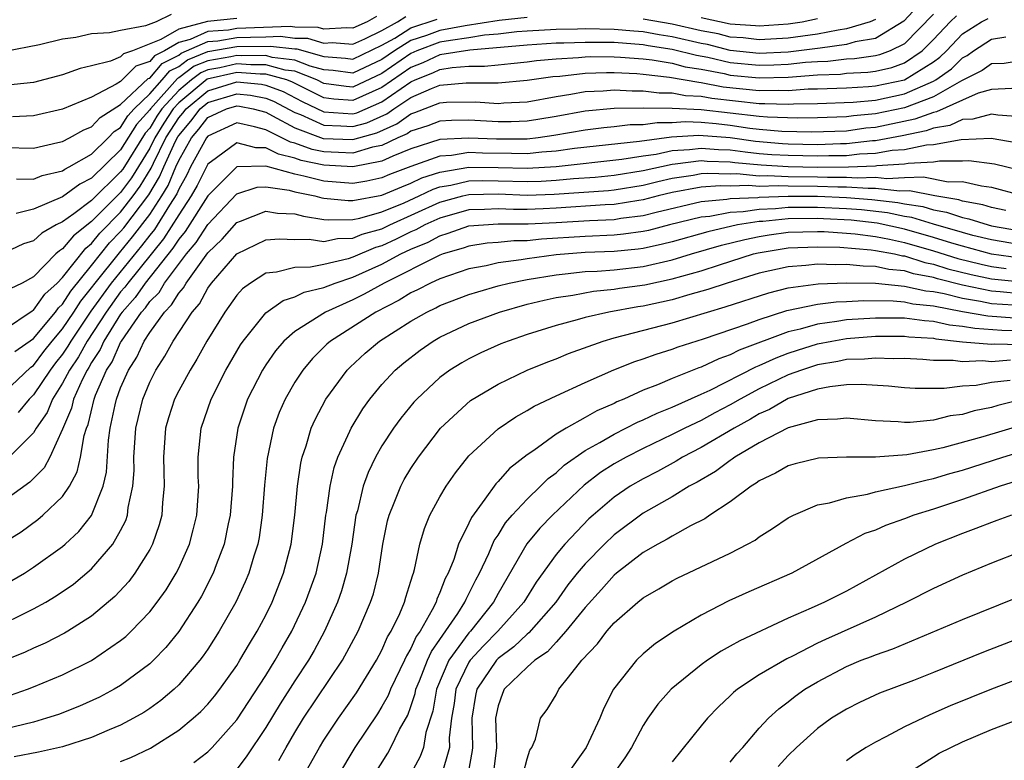
# Model space of a CAD drawing. Units: inches. Extents: x 2505000 to 2508000, y 1545000 to 1548000.
# Drawn here: x 2505776 to 2505844, y 1545278 to 1545329 of the extents above; entities that cross this region are included whole.
import ezdxf

# ---------------------------------------------------------------- set-up
doc = ezdxf.new("R2010")
doc.units = ezdxf.units.IN
doc.header["$MEASUREMENT"] = 0
doc.layers.add('LD25051545_2ft', color=253, linetype='Continuous')

msp = doc.modelspace()

# ---------------------------------------------------------------- linework, layer by layer
at = {"layer": 'LD25051545_2ft'}
for points, elevation in [([(2505837.924, 1545330.076), (2505836.955, 1545329.045), (2505835, 1545327.861), (2505833.617, 1545327.617), (2505833, 1545327.431), (2505831.194, 1545327.194), (2505831, 1545327.157), (2505829, 1545326.907), (2505827, 1545326.818), (2505825, 1545327.034), (2505823.43, 1545327.43), (2505823, 1545327.51), (2505821, 1545327.966), (2505820.099, 1545328.099), (2505819, 1545328.301), (2505818.348, 1545328.348), (2505817, 1545328.476), (2505815, 1545328.505), (2505814.484, 1545328.484), (2505813, 1545328.467), (2505811, 1545328.365), (2505810.303, 1545328.303), (2505809, 1545328.15), (2505808.071, 1545328.071), (2505807, 1545327.901), (2505805.722, 1545327.722), (2505805, 1545327.591), (2505803.412, 1545327), (2505803, 1545326.819), (2505801, 1545325.433), (2505799, 1545324.503), (2505798.54, 1545324.54), (2505797, 1545324.754), (2505796.508, 1545325), (2505795, 1545325.591), (2505794.327, 1545325.673), (2505793, 1545326.028), (2505791.976, 1545326.024), (2505791, 1545326.095), (2505789.829, 1545325.829), (2505789, 1545325.686), (2505788.514, 1545325.486), (2505787.874, 1545325), (2505787, 1545324.276), (2505785.835, 1545323), (2505785.504, 1545322.496), (2505785, 1545321.673), (2505784.68, 1545321.32), (2505783.145, 1545318.855), (2505783, 1545318.656), (2505781, 1545316.697), (2505779.768, 1545315.768), (2505779, 1545315.223), (2505778.566, 1545315), (2505777.566, 1545314.434), (2505777, 1545313.902), (2505776.297, 1545313.703), (2505775, 1545313.078)], 6774), ([(2505775, 1545307.802), (2505776.914, 1545309.086), (2505777, 1545309.129), (2505777.778, 1545310.222), (2505778.62, 1545311), (2505779, 1545311.384), (2505780.591, 1545313.409), (2505781, 1545313.729), (2505781.564, 1545314.436), (2505783, 1545315.888), (2505783.854, 1545317), (2505784.337, 1545317.663), (2505785.097, 1545318.903), (2505785.253, 1545319.253), (2505786.124, 1545321), (2505786.457, 1545321.543), (2505787, 1545322.372), (2505787.289, 1545322.711), (2505787.505, 1545323), (2505789, 1545324.254), (2505791, 1545324.871), (2505792.698, 1545324.698), (2505793, 1545324.636), (2505794.187, 1545324.187), (2505795.51, 1545323.51), (2505797, 1545322.8), (2505799, 1545322.657), (2505799.266, 1545322.734), (2505801, 1545323.495), (2505803, 1545324.872), (2505803.285, 1545325), (2505804.513, 1545325.487), (2505805, 1545325.709), (2505805.848, 1545325.848), (2505807, 1545325.94), (2505808.058, 1545325.942), (2505809, 1545326.046), (2505809.884, 1545326.116), (2505811, 1545326.246), (2505811.659, 1545326.341), (2505813, 1545326.456), (2505814.536, 1545326.536), (2505815, 1545326.59), (2505815.396, 1545326.604), (2505817, 1545326.594), (2505817.429, 1545326.571), (2505819, 1545326.438), (2505819.631, 1545326.369), (2505821, 1545326.14), (2505821.904, 1545325.905), (2505823, 1545325.729), (2505824.57, 1545325.43), (2505825, 1545325.329), (2505827, 1545325.139), (2505829, 1545325.195), (2505831, 1545325.344), (2505832.597, 1545325.403), (2505833, 1545325.451), (2505834.479, 1545325.521), (2505835, 1545325.598), (2505836.141, 1545325.859), (2505837, 1545326.18), (2505838.219, 1545327), (2505839, 1545327.791), (2505840.142, 1545329), (2505840.578, 1545329.422)], 6778), ([(2505775, 1545320.337), (2505777, 1545320.299), (2505778.674, 1545320.674), (2505779, 1545320.763), (2505779.469, 1545321), (2505780.455, 1545321.545), (2505781, 1545321.756), (2505781.595, 1545322.405), (2505783, 1545323.298), (2505784.906, 1545325.094), (2505785, 1545325.126), (2505785.864, 1545326.136), (2505787, 1545326.709), (2505787.165, 1545326.835), (2505789, 1545327.64), (2505789.691, 1545327.691), (2505791, 1545327.911), (2505791.952, 1545327.952), (2505793, 1545327.956), (2505794.002, 1545328.002), (2505795, 1545327.883), (2505795.864, 1545327.864), (2505797, 1545327.532), (2505797.571, 1545327.571), (2505799, 1545327.462), (2505799.831, 1545327.831), (2505801, 1545328.401), (2505802.074, 1545329), (2505802.638, 1545329.362)], 6768), ([(2505786.485, 1545329.515), (2505785.437, 1545329), (2505784.719, 1545328.719), (2505783, 1545328.4), (2505782.24, 1545328.24), (2505781, 1545328.164), (2505779.916, 1545327.916), (2505779, 1545327.795), (2505777.409, 1545327.409), (2505775.035, 1545326.965)], 6762), ([(2505839, 1545329.527), (2505837, 1545327.491), (2505836.021, 1545327), (2505835.278, 1545326.722), (2505835, 1545326.658), (2505833.554, 1545326.446), (2505833, 1545326.419), (2505831.731, 1545326.269), (2505831, 1545326.242), (2505830.186, 1545326.186), (2505829, 1545326.051), (2505827.996, 1545326.004), (2505827, 1545325.978), (2505825, 1545326.18), (2505823.459, 1545326.541), (2505822.68, 1545326.68), (2505821, 1545327.103), (2505819.347, 1545327.347), (2505819, 1545327.411), (2505817, 1545327.567), (2505815, 1545327.585), (2505813.527, 1545327.527), (2505813, 1545327.52), (2505811, 1545327.395), (2505807.046, 1545327.046), (2505805, 1545326.718), (2505803.822, 1545326.179), (2505803, 1545325.853), (2505801, 1545324.463), (2505799, 1545323.571), (2505797.677, 1545323.677), (2505797, 1545323.771), (2505796.172, 1545324.172), (2505794.846, 1545324.846), (2505794.439, 1545325), (2505793, 1545325.386), (2505792.616, 1545325.384), (2505791, 1545325.502), (2505788.964, 1545325.036), (2505787, 1545323.412), (2505786.623, 1545323), (2505785.98, 1545322.019), (2505785.356, 1545321), (2505785, 1545320.286), (2505783.741, 1545318.259), (2505783, 1545317.242), (2505781, 1545315.237), (2505779.741, 1545314.26), (2505779, 1545313.35), (2505778.777, 1545313.223), (2505778.539, 1545313), (2505777, 1545311.436), (2505776.209, 1545311), (2505775.398, 1545310.602)], 6776), ([(2505800.631, 1545329.369), (2505799.991, 1545329), (2505799, 1545328.56), (2505798.591, 1545328.591), (2505797, 1545328.484), (2505796.6, 1545328.6), (2505795, 1545328.636), (2505794.675, 1545328.675), (2505791, 1545328.529), (2505790.434, 1545328.434), (2505789, 1545328.328), (2505787.786, 1545327.786), (2505787, 1545327.578), (2505786.01, 1545327), (2505785.339, 1545326.661), (2505785, 1545326.265), (2505784.056, 1545325.944), (2505783, 1545324.892), (2505782.697, 1545324.697), (2505781, 1545323.812), (2505779, 1545322.991), (2505777, 1545322.528), (2505775.546, 1545322.454)], 6766), ([(2505775.719, 1545306.281), (2505777, 1545307.18), (2505778.515, 1545309), (2505778.717, 1545309.283), (2505779, 1545309.544), (2505779.557, 1545310.443), (2505781, 1545312.204), (2505782.237, 1545313.763), (2505783, 1545314.54), (2505783.208, 1545314.792), (2505784.933, 1545317.067), (2505785.685, 1545318.314), (2505785.971, 1545319), (2505786.785, 1545320.785), (2505786.933, 1545321.067), (2505787, 1545321.169), (2505787.843, 1545322.157), (2505788.471, 1545323), (2505789, 1545323.444), (2505791, 1545324.041), (2505791.945, 1545323.945), (2505793, 1545323.728), (2505793.528, 1545323.528), (2505795, 1545322.755), (2505795.392, 1545322.608), (2505797, 1545321.873), (2505798.162, 1545321.838), (2505799, 1545321.774), (2505799.953, 1545322.047), (2505801.34, 1545322.66), (2505801.813, 1545323), (2505803, 1545323.78), (2505804.412, 1545324.412), (2505805, 1545324.636), (2505806.796, 1545324.796), (2505808.802, 1545324.802), (2505809, 1545324.788), (2505811, 1545324.97), (2505812.771, 1545325.229), (2505813.262, 1545325.262), (2505815, 1545325.464), (2505816.483, 1545325.517), (2505817, 1545325.514), (2505818.569, 1545325.431), (2505819, 1545325.395), (2505820.804, 1545325.196), (2505822.829, 1545324.829), (2505823, 1545324.821), (2505824.518, 1545324.518), (2505827, 1545324.259), (2505828.295, 1545324.295), (2505829, 1545324.27), (2505830.37, 1545324.37), (2505831, 1545324.381), (2505833, 1545324.459), (2505834.535, 1545324.535), (2505835, 1545324.578), (2505837.011, 1545325), (2505839, 1545326.241), (2505839.441, 1545326.559), (2505839.891, 1545327), (2505841, 1545328.17), (2505842.306, 1545329), (2505842.762, 1545329.238)], 6780), ([(2505811, 1545329.289), (2505809.088, 1545329.088), (2505806.726, 1545328.726), (2505805, 1545328.411), (2505804.062, 1545328.062), (2505803, 1545327.706), (2505801.861, 1545327), (2505801, 1545326.404), (2505799, 1545325.456), (2505797.644, 1545325.644), (2505797, 1545325.685), (2505796.049, 1545325.951), (2505795, 1545326.363), (2505793.449, 1545326.551), (2505793, 1545326.671), (2505791.336, 1545326.664), (2505791, 1545326.689), (2505790.597, 1545326.597), (2505789, 1545326.321), (2505788.065, 1545325.935), (2505787, 1545325.128), (2505786.915, 1545325.085), (2505785.046, 1545323), (2505785, 1545322.927), (2505784.083, 1545321.917), (2505783, 1545320.167), (2505781, 1545318.221), (2505780.182, 1545317.818), (2505779, 1545316.947), (2505777, 1545316.098), (2505775.801, 1545315.801)], 6772), ([(2505823, 1545329.289), (2505825, 1545328.87), (2505826.748, 1545328.748), (2505827, 1545328.718), (2505829, 1545328.854), (2505829.96, 1545329), (2505831, 1545329.225)], 6770), ([(2505791, 1545329.229), (2505788.978, 1545329.022), (2505787, 1545328.492), (2505785.779, 1545327.779), (2505783.812, 1545327), (2505783.206, 1545326.794), (2505783, 1545326.587), (2505782.292, 1545326.292), (2505781, 1545325.969), (2505780.211, 1545325.789), (2505779, 1545325.345), (2505777, 1545324.825), (2505775, 1545324.614)], 6764), ([(2505775.813, 1545318.187), (2505777, 1545318.158), (2505777.594, 1545318.407), (2505779, 1545318.74), (2505779.15, 1545318.85), (2505779.453, 1545319), (2505781, 1545319.884), (2505782.151, 1545321), (2505782.557, 1545321.443), (2505783, 1545321.723), (2505783.486, 1545322.514), (2505783.927, 1545323), (2505785, 1545324.029), (2505785.867, 1545325), (2505786.389, 1545325.611), (2505787, 1545325.919), (2505787.615, 1545326.385), (2505789, 1545326.956), (2505791, 1545327.294), (2505793.329, 1545327.329), (2505795, 1545327.131), (2505795.128, 1545327.128), (2505797, 1545326.598), (2505798.502, 1545326.502), (2505799, 1545326.433), (2505801, 1545327.39), (2505801.882, 1545327.882), (2505803, 1545328.575), (2505804.812, 1545329.188)], 6770), ([(2505835, 1545329.157), (2505834.63, 1545329), (2505833, 1545328.51), (2505832.435, 1545328.435), (2505831, 1545328.159), (2505829, 1545327.873), (2505827, 1545327.754), (2505825.89, 1545327.89), (2505825, 1545327.952), (2505824.163, 1545328.163), (2505823, 1545328.379), (2505821, 1545328.828), (2505819, 1545329.184)], 6772), ([(2505775, 1545303.467), (2505776.808, 1545305.192), (2505777, 1545305.325), (2505777.718, 1545306.283), (2505778.289, 1545307), (2505779, 1545307.834), (2505779.782, 1545309), (2505780.248, 1545309.752), (2505781, 1545310.67), (2505781.238, 1545311), (2505782.91, 1545313.09), (2505783.825, 1545314.176), (2505785, 1545315.721), (2505785.837, 1545317), (2505786.274, 1545317.726), (2505786.804, 1545319), (2505787, 1545319.431), (2505787.882, 1545321), (2505788.396, 1545321.604), (2505789, 1545322.413), (2505790.282, 1545323), (2505791, 1545323.21), (2505791.191, 1545323.191), (2505792.123, 1545323), (2505793, 1545322.762), (2505793.47, 1545322.531), (2505795, 1545321.688), (2505796.957, 1545320.957), (2505799, 1545320.884), (2505800.64, 1545321.36), (2505802.035, 1545321.965), (2505803, 1545322.658), (2505803.261, 1545322.739), (2505805, 1545323.412), (2505805.452, 1545323.452), (2505807.479, 1545323.479), (2505809, 1545323.368), (2505809.405, 1545323.405), (2505811, 1545323.491), (2505813, 1545323.857), (2505814.007, 1545324.007), (2505815, 1545324.2), (2505816.254, 1545324.254), (2505817, 1545324.323), (2505818.244, 1545324.244), (2505819, 1545324.251), (2505820.111, 1545324.111), (2505821, 1545324.105), (2505821.927, 1545323.928), (2505823, 1545323.878), (2505823.732, 1545323.732), (2505827, 1545323.37), (2505827.381, 1545323.381), (2505829, 1545323.324), (2505829.35, 1545323.35), (2505831, 1545323.378), (2505833.469, 1545323.47), (2505835, 1545323.61), (2505837, 1545324.038), (2505839, 1545324.906), (2505839.167, 1545325), (2505840.233, 1545325.767), (2505841, 1545326.52), (2505841.319, 1545326.681), (2505841.765, 1545327), (2505843, 1545327.802), (2505843.975, 1545327.975)], 6782), ([(2505845, 1545326.3), (2505843.862, 1545326.138), (2505843, 1545326.098), (2505842.36, 1545325.64), (2505840.924, 1545324.925), (2505839, 1545323.833), (2505837, 1545323.081), (2505835, 1545322.655), (2505833.481, 1545322.519), (2505833, 1545322.452), (2505831, 1545322.382), (2505829.641, 1545322.359), (2505827.576, 1545322.424), (2505827, 1545322.477), (2505823, 1545322.939), (2505821, 1545323.031), (2505819, 1545323.048), (2505817, 1545323.03), (2505815, 1545322.845), (2505813, 1545322.476), (2505811.739, 1545322.261), (2505811, 1545322.155), (2505809.896, 1545322.104), (2505809, 1545322.096), (2505807, 1545322.217), (2505805.802, 1545322.198), (2505805, 1545322.154), (2505804.174, 1545321.826), (2505803, 1545321.464), (2505802.73, 1545321.27), (2505802.101, 1545321), (2505801, 1545320.482), (2505800.36, 1545320.36), (2505799, 1545319.947), (2505798.001, 1545320.001), (2505797, 1545320.031), (2505796.202, 1545320.202), (2505795, 1545320.636), (2505794.705, 1545320.705), (2505793, 1545321.56), (2505792.231, 1545321.769), (2505791, 1545322.029), (2505789, 1545321.117), (2505788.907, 1545321), (2505787.823, 1545319), (2505787.552, 1545318.448), (2505787, 1545317.471), (2505786.862, 1545317.138), (2505786.36, 1545316.36), (2505785.321, 1545314.679), (2505785, 1545314.291), (2505784.441, 1545313.559), (2505782.345, 1545311), (2505780.939, 1545309.061), (2505779.561, 1545307), (2505779.364, 1545306.637), (2505779, 1545306.107), (2505778.509, 1545305.491), (2505778.141, 1545305), (2505777, 1545303.285), (2505776.701, 1545303), (2505775.928, 1545302.072)], 6784), ([(2505844.403, 1545324.403), (2505843, 1545324.341), (2505842.078, 1545324.078), (2505841, 1545323.608), (2505839.207, 1545322.793), (2505839, 1545322.759), (2505837.72, 1545322.28), (2505835, 1545321.719), (2505834.34, 1545321.66), (2505833, 1545321.474), (2505830.616, 1545321.384), (2505828.564, 1545321.436), (2505827, 1545321.58), (2505826.346, 1545321.654), (2505825, 1545321.854), (2505824.037, 1545321.963), (2505823, 1545322.052), (2505821.901, 1545322.099), (2505821, 1545322.038), (2505819.956, 1545322.044), (2505819, 1545321.905), (2505818.104, 1545321.896), (2505817, 1545321.762), (2505816.301, 1545321.699), (2505815, 1545321.535), (2505812.846, 1545321.154), (2505811.767, 1545321), (2505811, 1545320.913), (2505808.901, 1545320.901), (2505807, 1545320.992), (2505805, 1545320.892), (2505803, 1545320.252), (2505801.742, 1545319.742), (2505801, 1545319.393), (2505799, 1545319.01), (2505797, 1545319.115), (2505795.448, 1545319.448), (2505795, 1545319.609), (2505793.873, 1545319.873), (2505793, 1545320.326), (2505792.305, 1545320.305), (2505791, 1545320.654), (2505789.615, 1545319.615), (2505789, 1545319.185), (2505788.275, 1545317.725), (2505787.866, 1545317), (2505787, 1545315.687), (2505785.963, 1545314.036), (2505783.489, 1545311), (2505783.289, 1545310.711), (2505783, 1545310.389), (2505781.991, 1545309), (2505780.682, 1545307), (2505780.09, 1545305.91), (2505779.465, 1545305), (2505779, 1545304.096), (2505778.304, 1545303), (2505777.933, 1545302.067), (2505777.186, 1545301), (2505777, 1545300.683), (2505775.16, 1545298.84)], 6786), ([(2505845, 1545322.457), (2505843.432, 1545322.569), (2505843, 1545322.639), (2505841.718, 1545322.282), (2505841, 1545322.257), (2505840.135, 1545321.865), (2505839, 1545321.679), (2505838.506, 1545321.494), (2505836.848, 1545321.152), (2505835, 1545320.801), (2505834.792, 1545320.792), (2505833, 1545320.589), (2505832.588, 1545320.588), (2505831, 1545320.533), (2505829, 1545320.571), (2505828.592, 1545320.593), (2505826.746, 1545320.746), (2505825, 1545320.993), (2505822.828, 1545321.172), (2505820.951, 1545321.049), (2505818.747, 1545320.747), (2505814.274, 1545320.273), (2505813, 1545320.092), (2505812.024, 1545320.024), (2505811, 1545319.908), (2505809.936, 1545319.936), (2505807.939, 1545319.939), (2505807, 1545319.984), (2505805.791, 1545319.791), (2505805, 1545319.752), (2505803, 1545319.029), (2505801.532, 1545318.468), (2505801, 1545318.242), (2505799.971, 1545318.029), (2505799, 1545317.866), (2505797, 1545318.01), (2505795.626, 1545318.374), (2505795, 1545318.506), (2505793, 1545319.063), (2505791, 1545319.002), (2505789, 1545317.005), (2505787.454, 1545314.546), (2505787, 1545314.011), (2505786.606, 1545313.394), (2505784.686, 1545311), (2505783.996, 1545310.004), (2505783.096, 1545309), (2505783, 1545308.862), (2505781.852, 1545307), (2505781.593, 1545306.407), (2505781, 1545305.52), (2505780.817, 1545305.183), (2505780.692, 1545305), (2505780.364, 1545304.364), (2505779.754, 1545303), (2505779.616, 1545302.384), (2505779, 1545300.929), (2505778.112, 1545299), (2505777.73, 1545298.27), (2505776.732, 1545297.268), (2505775, 1545296.006)], 6788), ([(2505775, 1545293.13), (2505776.137, 1545293.863), (2505777.3, 1545294.7), (2505777.649, 1545295), (2505779, 1545296.286), (2505779.481, 1545297), (2505780.015, 1545297.985), (2505780.245, 1545299), (2505780.493, 1545300.494), (2505780.652, 1545301), (2505780.757, 1545301.244), (2505781.166, 1545303), (2505781.266, 1545303.266), (2505782.034, 1545305), (2505782.421, 1545305.579), (2505783, 1545306.906), (2505783.054, 1545307), (2505784.438, 1545309), (2505784.704, 1545309.296), (2505785, 1545309.724), (2505785.643, 1545310.357), (2505786.027, 1545311), (2505787.542, 1545313), (2505788.211, 1545313.789), (2505789, 1545315.036), (2505791, 1545317.152), (2505792.401, 1545317.599), (2505793, 1545317.62), (2505794.599, 1545317.401), (2505795, 1545317.29), (2505796.378, 1545317), (2505796.864, 1545316.864), (2505797, 1545316.843), (2505798.676, 1545316.676), (2505799, 1545316.683), (2505801, 1545317.057), (2505802.364, 1545317.637), (2505803, 1545317.879), (2505803.758, 1545318.242), (2505805, 1545318.649), (2505807, 1545318.978), (2505809, 1545318.96), (2505811, 1545318.91), (2505813, 1545319.038), (2505817.528, 1545319.528), (2505819, 1545319.773), (2505819.889, 1545319.889), (2505821, 1545320.122), (2505822.197, 1545320.198), (2505823, 1545320.3), (2505824.2, 1545320.2), (2505825, 1545320.173), (2505826.028, 1545320.028), (2505827, 1545319.933), (2505827.863, 1545319.864), (2505829, 1545319.803), (2505831, 1545319.762), (2505831.789, 1545319.789), (2505833, 1545319.792), (2505833.893, 1545319.893), (2505835, 1545319.941), (2505836.153, 1545320.153), (2505837, 1545320.201), (2505838.53, 1545320.53), (2505839, 1545320.551), (2505840.898, 1545320.898), (2505842.972, 1545320.972), (2505844.687, 1545320.686)], 6790), ([(2505775.512, 1545290.488), (2505776.368, 1545291), (2505777, 1545291.406), (2505779, 1545292.843), (2505779.179, 1545293), (2505780.126, 1545293.874), (2505781, 1545294.976), (2505781.801, 1545297), (2505782.029, 1545297.971), (2505782.174, 1545300.174), (2505782.288, 1545301), (2505782.612, 1545302.612), (2505782.708, 1545303), (2505783, 1545303.773), (2505783.539, 1545305), (2505784.118, 1545305.882), (2505784.624, 1545307), (2505785, 1545307.583), (2505786.022, 1545309), (2505786.514, 1545309.485), (2505787, 1545310.299), (2505787.331, 1545310.669), (2505787.506, 1545311), (2505789, 1545313.081), (2505789.99, 1545314.01), (2505791, 1545315.167), (2505791.254, 1545315.254), (2505793, 1545315.954), (2505793.814, 1545315.814), (2505795, 1545315.767), (2505795.599, 1545315.599), (2505797, 1545315.387), (2505797.352, 1545315.352), (2505799, 1545315.385), (2505799.476, 1545315.476), (2505801, 1545315.896), (2505802.533, 1545316.534), (2505803.562, 1545317), (2505804.533, 1545317.466), (2505805, 1545317.619), (2505805.74, 1545317.74), (2505807, 1545318.041), (2505807.939, 1545318.061), (2505809, 1545318.051), (2505811, 1545317.985), (2505811.983, 1545318.017), (2505813, 1545318.081), (2505814.196, 1545318.196), (2505815.699, 1545318.301), (2505817, 1545318.429), (2505819, 1545318.759), (2505821, 1545319.199), (2505821.212, 1545319.212), (2505823, 1545319.44), (2505823.406, 1545319.406), (2505825, 1545319.353), (2505825.309, 1545319.309), (2505827.134, 1545319.135), (2505829, 1545319.035), (2505831.008, 1545318.992), (2505833.138, 1545319), (2505835, 1545319.081), (2505835.099, 1545319.099), (2505837, 1545319.208), (2505837.265, 1545319.265), (2505839, 1545319.341), (2505839.418, 1545319.417), (2505841, 1545319.42), (2505841.436, 1545319.436), (2505843.215, 1545319.215), (2505846.422, 1545318.422)], 6792), ([(2505775, 1545287.561), (2505776.117, 1545288.117), (2505777, 1545288.535), (2505777.834, 1545289), (2505778.565, 1545289.435), (2505779.749, 1545290.251), (2505781, 1545291.304), (2505782.466, 1545293), (2505783, 1545293.945), (2505783.357, 1545294.643), (2505783.468, 1545295), (2505783.522, 1545295.522), (2505783.846, 1545297), (2505783.928, 1545298.072), (2505783.918, 1545299), (2505784.041, 1545301), (2505784.517, 1545303), (2505785, 1545304.166), (2505785.423, 1545305), (2505786.051, 1545305.95), (2505786.613, 1545307), (2505787.923, 1545309), (2505788.431, 1545309.569), (2505789, 1545310.64), (2505789.261, 1545311), (2505791, 1545313.002), (2505793, 1545313.972), (2505793.949, 1545314.052), (2505795, 1545314.003), (2505795.983, 1545314.017), (2505797, 1545313.852), (2505797.934, 1545314.066), (2505799, 1545314.087), (2505799.643, 1545314.356), (2505801, 1545314.734), (2505801.554, 1545315), (2505805, 1545316.566), (2505806.565, 1545317), (2505807, 1545317.104), (2505809, 1545317.142), (2505811, 1545317.061), (2505812.879, 1545317.121), (2505816.614, 1545317.386), (2505817, 1545317.424), (2505819, 1545317.753), (2505820, 1545318), (2505821, 1545318.225), (2505822.435, 1545318.435), (2505823, 1545318.541), (2505823.426, 1545318.574), (2505825, 1545318.521), (2505825.463, 1545318.537), (2505827, 1545318.397), (2505827.584, 1545318.416), (2505829, 1545318.349), (2505831, 1545318.321), (2505831.705, 1545318.295), (2505833, 1545318.297), (2505833.752, 1545318.248), (2505835, 1545318.298), (2505835.796, 1545318.204), (2505837, 1545318.268), (2505838.312, 1545318.312), (2505840.017, 1545317.983), (2505841, 1545317.984), (2505842.313, 1545317.687), (2505843, 1545317.61), (2505845.053, 1545317.053)], 6794), ([(2505843.989, 1545315.989), (2505843, 1545316.201), (2505842.395, 1545316.395), (2505841, 1545316.65), (2505840.74, 1545316.74), (2505839.084, 1545317), (2505837.354, 1545317.354), (2505836.675, 1545317.325), (2505835, 1545317.522), (2505834.498, 1545317.502), (2505833, 1545317.599), (2505832.402, 1545317.598), (2505831, 1545317.649), (2505829, 1545317.667), (2505828.3, 1545317.7), (2505827, 1545317.658), (2505826.277, 1545317.723), (2505825, 1545317.678), (2505824.298, 1545317.702), (2505823, 1545317.6), (2505821, 1545317.237), (2505820.024, 1545317), (2505819, 1545316.73), (2505818.691, 1545316.691), (2505817, 1545316.408), (2505816.38, 1545316.38), (2505813, 1545316.15), (2505812.106, 1545316.106), (2505811, 1545316.068), (2505810.07, 1545316.069), (2505809, 1545316.119), (2505808.064, 1545316.064), (2505807, 1545316.038), (2505805, 1545315.479), (2505803.958, 1545315), (2505803.344, 1545314.656), (2505803, 1545314.516), (2505801.982, 1545314.017), (2505801, 1545313.564), (2505800.559, 1545313.441), (2505799, 1545312.776), (2505798.667, 1545312.667), (2505797, 1545312.283), (2505796.091, 1545312.091), (2505795, 1545312.075), (2505793.737, 1545311.737), (2505793, 1545311.667), (2505791.941, 1545311), (2505791.397, 1545310.603), (2505791, 1545310.166), (2505790.172, 1545309), (2505788.947, 1545307), (2505788.25, 1545305.75), (2505787.779, 1545305), (2505787, 1545303.566), (2505786.715, 1545303), (2505786.296, 1545301.704), (2505786.086, 1545301), (2505785.942, 1545299), (2505785.979, 1545298.021), (2505785.993, 1545297), (2505785.876, 1545295.876), (2505785.828, 1545295), (2505785.656, 1545294.344), (2505785.195, 1545293), (2505785, 1545292.633), (2505783.98, 1545291), (2505783.562, 1545290.438), (2505782.601, 1545289.399), (2505781, 1545288.043), (2505779.356, 1545287), (2505779.134, 1545286.866), (2505777.81, 1545286.189), (2505777, 1545285.84), (2505776.43, 1545285.571), (2505775, 1545284.982)], 6796), ([(2505775.406, 1545282.594), (2505776.573, 1545283), (2505777, 1545283.163), (2505779, 1545283.99), (2505781, 1545284.975), (2505783, 1545286.356), (2505783.354, 1545286.646), (2505783.717, 1545287), (2505785, 1545288.345), (2505785.508, 1545289), (2505786.134, 1545289.866), (2505786.83, 1545291), (2505787, 1545291.339), (2505787.738, 1545293), (2505788.003, 1545293.997), (2505788.246, 1545295), (2505788.375, 1545297), (2505788.349, 1545297.651), (2505788.339, 1545299), (2505788.542, 1545301), (2505789.233, 1545303), (2505790.255, 1545305), (2505791.26, 1545306.741), (2505791.435, 1545307), (2505793, 1545308.95), (2505794.196, 1545309.804), (2505795, 1545310.036), (2505795.637, 1545310.364), (2505797, 1545310.68), (2505797.785, 1545311), (2505799, 1545311.395), (2505801, 1545312.294), (2505802.312, 1545313), (2505803, 1545313.324), (2505804.191, 1545313.808), (2505805, 1545314.261), (2505805.574, 1545314.426), (2505807, 1545314.943), (2505809, 1545315.076), (2505811.072, 1545315.072), (2505813, 1545315.168), (2505815.307, 1545315.307), (2505817, 1545315.384), (2505817.461, 1545315.461), (2505819, 1545315.657), (2505819.892, 1545315.892), (2505823, 1545316.612), (2505824.77, 1545316.77), (2505825, 1545316.815), (2505826.89, 1545316.89), (2505827, 1545316.907), (2505829, 1545316.982), (2505831, 1545316.975), (2505833, 1545316.89), (2505834.765, 1545316.764), (2505836.551, 1545316.551), (2505837, 1545316.456), (2505838.263, 1545316.263), (2505839, 1545316.031), (2505839.892, 1545315.891), (2505841, 1545315.505), (2505841.427, 1545315.427), (2505842.76, 1545315), (2505843, 1545314.942), (2505845, 1545314.595)], 6798), ([(2505845, 1545313.636), (2505843, 1545313.968), (2505841.72, 1545314.28), (2505841, 1545314.473), (2505839, 1545315.05), (2505837.515, 1545315.515), (2505837, 1545315.594), (2505835.84, 1545315.84), (2505834.045, 1545316.045), (2505833, 1545316.119), (2505831, 1545316.208), (2505829, 1545316.2), (2505828.112, 1545316.112), (2505827, 1545316.071), (2505825.9, 1545315.9), (2505825, 1545315.864), (2505823.592, 1545315.592), (2505823, 1545315.539), (2505820.805, 1545315), (2505819.373, 1545314.627), (2505819, 1545314.548), (2505817.64, 1545314.36), (2505817, 1545314.297), (2505815, 1545314.206), (2505811.986, 1545314.014), (2505811, 1545313.907), (2505810.091, 1545313.909), (2505809, 1545313.793), (2505808.262, 1545313.738), (2505807, 1545313.543), (2505806.601, 1545313.399), (2505805.212, 1545313), (2505805, 1545312.925), (2505801.149, 1545311), (2505799.775, 1545310.225), (2505799, 1545309.844), (2505797.108, 1545309), (2505795, 1545307.653), (2505794.252, 1545307), (2505793.675, 1545306.326), (2505793, 1545305.359), (2505792.769, 1545305), (2505791.74, 1545303), (2505791.545, 1545302.455), (2505791.07, 1545301), (2505790.786, 1545299), (2505790.699, 1545297.301), (2505790.701, 1545297), (2505790.545, 1545295), (2505790.411, 1545294.412), (2505790.129, 1545293), (2505789.582, 1545291.582), (2505789.379, 1545291), (2505788.574, 1545289.427), (2505788.319, 1545289), (2505787.011, 1545286.989), (2505786.114, 1545285.887), (2505785.265, 1545285), (2505785, 1545284.748), (2505783, 1545283.266), (2505782.542, 1545283), (2505781.539, 1545282.461), (2505780.166, 1545281.834), (2505778.728, 1545281.272), (2505777.888, 1545281), (2505777, 1545280.744), (2505775, 1545280.262)], 6800), ([(2505845, 1545312.722), (2505842.995, 1545312.995), (2505841, 1545313.529), (2505840.258, 1545313.742), (2505839, 1545314.135), (2505837, 1545314.715), (2505835.128, 1545315.128), (2505833.325, 1545315.325), (2505831.423, 1545315.423), (2505831, 1545315.441), (2505829, 1545315.418), (2505827.243, 1545315.243), (2505827, 1545315.234), (2505825.489, 1545315), (2505823.466, 1545314.534), (2505821, 1545313.839), (2505820.334, 1545313.666), (2505819, 1545313.383), (2505818.663, 1545313.337), (2505817, 1545313.173), (2505815, 1545313.095), (2505813, 1545312.941), (2505811, 1545312.676), (2505810.594, 1545312.594), (2505809, 1545312.39), (2505808.194, 1545312.194), (2505807, 1545311.973), (2505805, 1545311.295), (2505804.343, 1545311), (2505803.462, 1545310.538), (2505803, 1545310.322), (2505802.185, 1545309.815), (2505800.58, 1545309), (2505797.449, 1545307), (2505797.213, 1545306.787), (2505796.212, 1545305.788), (2505795.544, 1545305), (2505795, 1545304.16), (2505794.327, 1545303), (2505793.926, 1545302.074), (2505793.534, 1545301), (2505793.097, 1545298.903), (2505792.921, 1545297.079), (2505792.758, 1545295), (2505792.535, 1545293.465), (2505792.443, 1545293), (2505792.17, 1545292.17), (2505791.83, 1545291), (2505791.587, 1545290.413), (2505790.928, 1545289), (2505789.798, 1545287), (2505789, 1545285.76), (2505788.693, 1545285.307), (2505788.454, 1545285), (2505787, 1545283.305), (2505786.677, 1545283), (2505785.772, 1545282.228), (2505785, 1545281.68), (2505784.592, 1545281.408), (2505783.883, 1545281), (2505783, 1545280.527), (2505782.202, 1545280.202), (2505781, 1545279.678), (2505779, 1545279.041), (2505777.342, 1545278.658), (2505775.663, 1545278.337)], 6802), ([(2505783, 1545278.033), (2505783.694, 1545278.306), (2505785.047, 1545278.953), (2505787, 1545280.183), (2505787.991, 1545281), (2505788.527, 1545281.473), (2505789, 1545281.981), (2505789.466, 1545282.534), (2505789.825, 1545283), (2505791, 1545284.648), (2505791.222, 1545285), (2505791.87, 1545286.13), (2505792.41, 1545287), (2505793, 1545288.118), (2505793.431, 1545289), (2505794.229, 1545291), (2505794.742, 1545293), (2505794.992, 1545295), (2505795.176, 1545297), (2505795.406, 1545298.594), (2505795.504, 1545299), (2505795.777, 1545299.776), (2505796.133, 1545301), (2505796.396, 1545301.604), (2505797.145, 1545303), (2505798.61, 1545305), (2505798.803, 1545305.197), (2505799.846, 1545306.154), (2505800.838, 1545307), (2505803, 1545308.374), (2505804.089, 1545309), (2505804.71, 1545309.29), (2505805, 1545309.442), (2505807, 1545310.206), (2505807.598, 1545310.402), (2505809, 1545310.804), (2505809.758, 1545311), (2505811, 1545311.25), (2505813, 1545311.573), (2505813.628, 1545311.628), (2505815, 1545311.782), (2505815.819, 1545311.819), (2505817, 1545311.913), (2505819, 1545312.145), (2505821, 1545312.597), (2505822.331, 1545313), (2505824.403, 1545313.597), (2505826.002, 1545313.998), (2505827, 1545314.203), (2505827.684, 1545314.316), (2505829, 1545314.497), (2505831, 1545314.553), (2505831.46, 1545314.54), (2505833, 1545314.444), (2505833.608, 1545314.392), (2505835, 1545314.21), (2505835.973, 1545314.027), (2505837, 1545313.795), (2505839, 1545313.224), (2505840.69, 1545312.69), (2505842.292, 1545312.292), (2505843, 1545312.145), (2505844.004, 1545312.004)], 6804), ([(2505788.044, 1545277.956), (2505789, 1545278.696), (2505789.303, 1545279), (2505791, 1545280.89), (2505793, 1545283.958), (2505793.65, 1545285), (2505794.132, 1545285.868), (2505794.8, 1545287), (2505795.743, 1545289), (2505796.466, 1545291), (2505796.901, 1545293), (2505797.139, 1545295), (2505797.176, 1545295.176), (2505797.431, 1545297), (2505797.715, 1545298.286), (2505797.974, 1545299), (2505798.791, 1545300.791), (2505798.874, 1545301), (2505799.679, 1545302.321), (2505800.175, 1545303), (2505801, 1545303.996), (2505801.924, 1545305), (2505802.506, 1545305.494), (2505803.63, 1545306.37), (2505804.529, 1545307), (2505805, 1545307.27), (2505807, 1545308.2), (2505809.093, 1545309), (2505811, 1545309.532), (2505812.18, 1545309.82), (2505813, 1545309.993), (2505814.162, 1545310.162), (2505815.568, 1545310.432), (2505817, 1545310.565), (2505817.367, 1545310.633), (2505819.12, 1545310.879), (2505821, 1545311.284), (2505823, 1545311.845), (2505824.262, 1545312.262), (2505826.611, 1545313), (2505826.92, 1545313.08), (2505829, 1545313.417), (2505831, 1545313.5), (2505832.541, 1545313.459), (2505834.718, 1545313.282), (2505835, 1545313.245), (2505836.308, 1545313), (2505836.873, 1545312.873), (2505837, 1545312.862), (2505838.412, 1545312.411), (2505839, 1545312.299), (2505839.985, 1545311.985), (2505841.589, 1545311.588), (2505843, 1545311.295), (2505845.072, 1545311.072)], 6806), ([(2505845, 1545310.254), (2505843.597, 1545310.403), (2505843, 1545310.447), (2505841, 1545310.852), (2505839.279, 1545311.28), (2505839, 1545311.369), (2505837.631, 1545311.631), (2505837, 1545311.832), (2505835.93, 1545311.93), (2505835, 1545312.139), (2505834.153, 1545312.153), (2505833, 1545312.276), (2505832.252, 1545312.252), (2505831, 1545312.294), (2505830.2, 1545312.2), (2505829, 1545312.123), (2505827, 1545311.671), (2505824.777, 1545311), (2505823.455, 1545310.545), (2505822.204, 1545310.203), (2505821, 1545309.847), (2505819, 1545309.41), (2505818.639, 1545309.361), (2505816.645, 1545309), (2505815, 1545308.622), (2505814.457, 1545308.457), (2505813, 1545308.081), (2505811, 1545307.454), (2505809.697, 1545307), (2505809.198, 1545306.802), (2505807.818, 1545306.182), (2505807, 1545305.78), (2505806.5, 1545305.5), (2505805.687, 1545305), (2505805, 1545304.498), (2505803.396, 1545303), (2505803.205, 1545302.794), (2505802.307, 1545301.693), (2505801.806, 1545301), (2505801, 1545299.769), (2505800.565, 1545299), (2505800.049, 1545297.952), (2505799.717, 1545297), (2505799.307, 1545295.307), (2505799.213, 1545295), (2505798.917, 1545293), (2505798.57, 1545291), (2505798.224, 1545289.776), (2505797.946, 1545289), (2505797.037, 1545287), (2505796.326, 1545285.674), (2505795.938, 1545285), (2505795, 1545283.576), (2505793.998, 1545282.002), (2505793, 1545280.36), (2505791.659, 1545278.341), (2505791, 1545277.489)], 6808), ([(2505793.901, 1545278.099), (2505794.393, 1545279), (2505795, 1545280.026), (2505795.602, 1545281), (2505798.283, 1545285), (2505799.356, 1545287), (2505800.222, 1545289), (2505800.409, 1545289.59), (2505800.757, 1545291), (2505801.055, 1545293), (2505801.389, 1545294.611), (2505801.491, 1545295), (2505801.855, 1545295.855), (2505802.3, 1545297), (2505802.539, 1545297.461), (2505803, 1545298.226), (2505803.518, 1545299), (2505805.047, 1545301), (2505807.103, 1545302.897), (2505809, 1545304.031), (2505811, 1545304.996), (2505812.426, 1545305.575), (2505813, 1545305.783), (2505813.865, 1545306.135), (2505816.242, 1545307), (2505817, 1545307.221), (2505821, 1545308.261), (2505823.423, 1545309), (2505824.65, 1545309.35), (2505827.666, 1545310.334), (2505829, 1545310.67), (2505831.047, 1545310.953), (2505833, 1545311.019), (2505835.018, 1545310.982), (2505837, 1545310.791), (2505838.464, 1545310.464), (2505839, 1545310.407), (2505839.731, 1545310.269), (2505841, 1545309.948), (2505842.245, 1545309.755), (2505843, 1545309.598), (2505844.512, 1545309.488)], 6810), ([(2505795.566, 1545277), (2505796.699, 1545279), (2505797, 1545279.486), (2505798, 1545281), (2505799.247, 1545282.753), (2505800.617, 1545285), (2505801, 1545285.707), (2505801.394, 1545286.605), (2505801.637, 1545287), (2505802.232, 1545288.231), (2505802.558, 1545289), (2505802.649, 1545289.351), (2505803, 1545290.452), (2505803.119, 1545290.88), (2505803.175, 1545291), (2505803.252, 1545291.252), (2505803.624, 1545293), (2505803.924, 1545294.076), (2505804.31, 1545295), (2505805, 1545296.263), (2505805.434, 1545297), (2505806.073, 1545297.926), (2505807, 1545299.087), (2505809, 1545300.947), (2505810.223, 1545301.777), (2505811, 1545302.204), (2505811.487, 1545302.514), (2505813, 1545303.229), (2505815, 1545304.138), (2505816.989, 1545305.011), (2505818.419, 1545305.581), (2505819, 1545305.768), (2505819.898, 1545306.101), (2505821, 1545306.439), (2505821.4, 1545306.6), (2505823.162, 1545307.162), (2505826.19, 1545308.19), (2505827, 1545308.494), (2505828.9, 1545309.1), (2505831, 1545309.547), (2505832.289, 1545309.711), (2505833, 1545309.736), (2505834.195, 1545309.805), (2505836.221, 1545309.779), (2505837, 1545309.704), (2505837.575, 1545309.575), (2505839, 1545309.424), (2505841, 1545309.044), (2505842.74, 1545308.74), (2505844.592, 1545308.593)], 6812), ([(2505845, 1545307.697), (2505843.718, 1545307.718), (2505841.856, 1545307.856), (2505841, 1545308.009), (2505840.101, 1545308.101), (2505839, 1545308.344), (2505838.383, 1545308.383), (2505837, 1545308.567), (2505835, 1545308.579), (2505833, 1545308.454), (2505832.337, 1545308.337), (2505831, 1545308.172), (2505829.823, 1545307.823), (2505829, 1545307.634), (2505825.622, 1545306.378), (2505825, 1545306.056), (2505824.215, 1545305.785), (2505823, 1545305.204), (2505822.846, 1545305.154), (2505821, 1545304.413), (2505819.981, 1545303.98), (2505819, 1545303.608), (2505817.658, 1545303), (2505817.193, 1545302.807), (2505817, 1545302.707), (2505815.806, 1545302.194), (2505815, 1545301.726), (2505813.688, 1545301), (2505813, 1545300.573), (2505811.458, 1545299.457), (2505811, 1545299.15), (2505809.787, 1545298.213), (2505809, 1545297.321), (2505808.838, 1545297.162), (2505808.102, 1545296.102), (2505807.167, 1545294.833), (2505807, 1545294.45), (2505806.287, 1545293), (2505805.952, 1545291.953), (2505805.562, 1545291), (2505805.364, 1545290.636), (2505805, 1545289.663), (2505804.79, 1545289.21), (2505804.731, 1545289), (2505804.471, 1545288.472), (2505803.626, 1545287), (2505803.365, 1545286.635), (2505803, 1545285.804), (2505802.694, 1545285.306), (2505802.56, 1545285), (2505801.588, 1545283), (2505801.427, 1545282.573), (2505801, 1545281.813), (2505800.688, 1545281.312), (2505799.131, 1545279), (2505797.947, 1545277)], 6814), ([(2505800.398, 1545277), (2505801.397, 1545278.603), (2505801.626, 1545279), (2505802.221, 1545280.221), (2505802.778, 1545281.222), (2505803, 1545281.813), (2505803.29, 1545282.71), (2505803.34, 1545283), (2505803.591, 1545283.591), (2505804.144, 1545285), (2505804.405, 1545285.595), (2505805, 1545286.425), (2505806.233, 1545288.233), (2505806.718, 1545289), (2505806.795, 1545289.205), (2505807, 1545289.582), (2505807.463, 1545290.537), (2505807.719, 1545291), (2505808.364, 1545292.364), (2505808.743, 1545293.257), (2505809, 1545293.621), (2505809.525, 1545294.475), (2505809.978, 1545295), (2505811, 1545296.109), (2505811.928, 1545297), (2505812.462, 1545297.538), (2505813, 1545297.928), (2505813.555, 1545298.445), (2505815, 1545299.451), (2505816.003, 1545300.003), (2505817, 1545300.594), (2505818.599, 1545301.401), (2505819, 1545301.567), (2505819.968, 1545302.032), (2505821, 1545302.436), (2505823, 1545303.332), (2505823.622, 1545303.621), (2505826.772, 1545305.228), (2505827, 1545305.311), (2505828.152, 1545305.848), (2505829, 1545306.16), (2505829.628, 1545306.371), (2505831, 1545306.801), (2505832.004, 1545307), (2505833, 1545307.175), (2505835, 1545307.327), (2505837, 1545307.337), (2505837.298, 1545307.298), (2505839, 1545307.189), (2505839.155, 1545307.155), (2505841, 1545306.955), (2505843, 1545306.783), (2505843.2, 1545306.8), (2505845, 1545306.764)], 6816), ([(2505844.316, 1545305.684), (2505843, 1545305.572), (2505842.372, 1545305.628), (2505841, 1545305.561), (2505840.35, 1545305.65), (2505839, 1545305.665), (2505838.271, 1545305.729), (2505837, 1545305.789), (2505836.22, 1545305.78), (2505835, 1545305.83), (2505834.244, 1545305.756), (2505833, 1545305.722), (2505832.401, 1545305.599), (2505831, 1545305.363), (2505829.904, 1545305), (2505829, 1545304.661), (2505827, 1545303.707), (2505825.677, 1545303), (2505825, 1545302.607), (2505823.945, 1545302.056), (2505823, 1545301.535), (2505821.874, 1545301), (2505821, 1545300.556), (2505819, 1545299.606), (2505817.818, 1545299), (2505817, 1545298.531), (2505816.066, 1545297.934), (2505814.926, 1545297.074), (2505812.755, 1545295), (2505811.889, 1545294.111), (2505810.976, 1545293.024), (2505809, 1545289.598), (2505808.684, 1545289), (2505807.105, 1545287), (2505807, 1545286.89), (2505805.62, 1545285), (2505804.755, 1545283), (2505804.497, 1545281.503), (2505804.021, 1545280.021), (2505803.856, 1545279), (2505803.628, 1545278.372), (2505803, 1545277.164)], 6818), ([(2505844.283, 1545304.283), (2505843, 1545304.135), (2505841.944, 1545303.944), (2505841, 1545303.882), (2505839.731, 1545303.731), (2505837.736, 1545303.736), (2505837, 1545303.783), (2505835.896, 1545303.896), (2505834.016, 1545304.016), (2505833, 1545303.978), (2505831.853, 1545303.853), (2505831, 1545303.675), (2505829, 1545303.03), (2505827.714, 1545302.286), (2505827, 1545301.981), (2505826.388, 1545301.612), (2505825.262, 1545301), (2505823, 1545299.66), (2505821.699, 1545299), (2505821.268, 1545298.732), (2505819.979, 1545298.021), (2505819, 1545297.514), (2505818.114, 1545297), (2505817, 1545296.247), (2505815.548, 1545295), (2505815.263, 1545294.737), (2505813.595, 1545293), (2505813, 1545292.28), (2505811.619, 1545290.381), (2505810.774, 1545289), (2505808.985, 1545287), (2505807.996, 1545286.004), (2505807.084, 1545285), (2505807, 1545284.873), (2505806.09, 1545283), (2505805.969, 1545282.031), (2505805.797, 1545281), (2505805.645, 1545279.645), (2505805.663, 1545279), (2505805.093, 1545277)], 6820), ([(2505845.187, 1545303), (2505843.438, 1545302.562), (2505843, 1545302.43), (2505841.812, 1545302.188), (2505841, 1545301.946), (2505840.16, 1545301.84), (2505839, 1545301.547), (2505837.387, 1545301.387), (2505837, 1545301.385), (2505836.568, 1545301.432), (2505835, 1545301.512), (2505833, 1545301.693), (2505832.392, 1545301.608), (2505831, 1545301.567), (2505829, 1545301.025), (2505827, 1545299.981), (2505825.326, 1545299), (2505825.142, 1545298.858), (2505825, 1545298.776), (2505823.979, 1545298.021), (2505822.715, 1545297.285), (2505822.175, 1545297), (2505821, 1545296.274), (2505819, 1545295.13), (2505817, 1545293.646), (2505816.327, 1545293), (2505815, 1545291.644), (2505814.457, 1545291), (2505813.809, 1545290.19), (2505812.974, 1545289), (2505811.119, 1545286.881), (2505811, 1545286.802), (2505810.084, 1545285.916), (2505809, 1545285.122), (2505808.884, 1545285), (2505807.531, 1545283), (2505807.437, 1545282.563), (2505807.195, 1545281), (2505807.252, 1545279), (2505807.225, 1545278.774), (2505806.887, 1545277)], 6822), ([(2505845.25, 1545301.25), (2505842.403, 1545300.403), (2505839.637, 1545299.637), (2505839, 1545299.492), (2505837.166, 1545299.165), (2505835, 1545299), (2505833.012, 1545298.988), (2505831.077, 1545298.923), (2505829.465, 1545298.535), (2505829, 1545298.406), (2505828.107, 1545297.893), (2505827, 1545297.369), (2505826.792, 1545297.208), (2505826.431, 1545297), (2505825, 1545295.922), (2505823.601, 1545295), (2505823.25, 1545294.75), (2505822.259, 1545294.259), (2505821, 1545293.561), (2505820.654, 1545293.346), (2505820.005, 1545293), (2505819, 1545292.418), (2505817.162, 1545291), (2505817, 1545290.867), (2505816.124, 1545289.876), (2505815, 1545288.641), (2505813.682, 1545287), (2505813, 1545286.26), (2505812.411, 1545285.589), (2505811.525, 1545285), (2505811, 1545284.525), (2505809.43, 1545283), (2505809.299, 1545282.701), (2505809, 1545281.855), (2505808.826, 1545281), (2505808.885, 1545279), (2505808.684, 1545277.316)], 6824), ([(2505810.751, 1545277.248), (2505811, 1545278.207), (2505811.195, 1545278.805), (2505811.325, 1545279), (2505811.574, 1545279.574), (2505811.937, 1545281), (2505812.382, 1545281.619), (2505813, 1545282.628), (2505813.2, 1545283), (2505813.846, 1545283.846), (2505814.781, 1545285), (2505815.862, 1545286.138), (2505816.496, 1545287), (2505817, 1545287.582), (2505818.628, 1545289), (2505819, 1545289.3), (2505820.081, 1545289.919), (2505821, 1545290.486), (2505821.337, 1545290.663), (2505825, 1545292.386), (2505826.196, 1545293), (2505826.711, 1545293.289), (2505827, 1545293.511), (2505827.921, 1545294.079), (2505829, 1545294.806), (2505829.366, 1545295), (2505831, 1545295.702), (2505831.846, 1545295.846), (2505833, 1545296.203), (2505834.446, 1545296.447), (2505835, 1545296.604), (2505837, 1545297.046), (2505838.555, 1545297.445), (2505839, 1545297.523), (2505840.137, 1545297.863), (2505841, 1545298.102), (2505843.788, 1545299), (2505847, 1545299.985)], 6826), ([(2505845, 1545297.43), (2505843.592, 1545297), (2505841, 1545296.083), (2505839, 1545295.422), (2505837.649, 1545295), (2505837, 1545294.75), (2505835.705, 1545294.295), (2505835, 1545293.966), (2505834.273, 1545293.727), (2505832.955, 1545293.045), (2505829.253, 1545291), (2505826.288, 1545289.712), (2505824.909, 1545289.091), (2505823, 1545288.121), (2505821.129, 1545287), (2505819.851, 1545286.149), (2505819, 1545285.441), (2505818.541, 1545285), (2505816.967, 1545283), (2505816.301, 1545281.7), (2505816.019, 1545281), (2505815.061, 1545279), (2505813.648, 1545277)], 6828), ([(2505844.366, 1545295), (2505843.373, 1545294.627), (2505843, 1545294.504), (2505841.928, 1545294.072), (2505841, 1545293.733), (2505839.134, 1545293), (2505837, 1545291.963), (2505833, 1545289.769), (2505831.498, 1545289), (2505830.581, 1545288.581), (2505829, 1545287.893), (2505825.651, 1545286.349), (2505825, 1545285.973), (2505824.368, 1545285.632), (2505823.424, 1545285), (2505823, 1545284.694), (2505820.918, 1545283), (2505820.014, 1545281.986), (2505819.326, 1545281), (2505819, 1545280.504), (2505818.185, 1545279), (2505817.73, 1545278.27), (2505816.825, 1545277)], 6830), ([(2505845, 1545292.464), (2505843, 1545291.698), (2505841, 1545290.86), (2505839, 1545289.941), (2505837.143, 1545289), (2505835, 1545287.976), (2505831.56, 1545286.44), (2505831, 1545286.17), (2505829.286, 1545285.287), (2505828.897, 1545285.103), (2505827, 1545283.994), (2505825.495, 1545283), (2505825.221, 1545282.779), (2505825, 1545282.55), (2505824.198, 1545281.802), (2505823.43, 1545281), (2505823, 1545280.483), (2505821, 1545277.991)], 6832), ([(2505825, 1545277.976), (2505825.451, 1545278.549), (2505825.861, 1545279), (2505827, 1545280.319), (2505827.639, 1545281), (2505828.339, 1545281.661), (2505829, 1545282.146), (2505829.474, 1545282.526), (2505830.139, 1545283), (2505831, 1545283.523), (2505833, 1545284.577), (2505834.01, 1545285), (2505834.73, 1545285.27), (2505835, 1545285.387), (2505836.202, 1545285.798), (2505841, 1545287.812), (2505844.693, 1545289.307)], 6834), ([(2505845, 1545286.549), (2505842.445, 1545285.555), (2505839, 1545284.16), (2505837.614, 1545283.614), (2505835.273, 1545282.727), (2505833.904, 1545282.096), (2505833, 1545281.641), (2505831.98, 1545281), (2505831, 1545280.304), (2505829.562, 1545279), (2505829, 1545278.443), (2505828.312, 1545277.688)], 6836), ([(2505845, 1545283.771), (2505843, 1545283.014), (2505840.148, 1545281.852), (2505838.752, 1545281.248), (2505837, 1545280.405), (2505835.721, 1545279.721), (2505835, 1545279.36), (2505834.373, 1545279), (2505833.534, 1545278.466), (2505833, 1545278.082)], 6838), ([(2505836.87, 1545277), (2505839, 1545278.357), (2505839.402, 1545278.598), (2505841, 1545279.383), (2505843, 1545280.229), (2505845, 1545280.979)], 6840)]:
    msp.add_lwpolyline(points, dxfattribs=dict(at, elevation=elevation))

doc.saveas('drawing.dxf')
